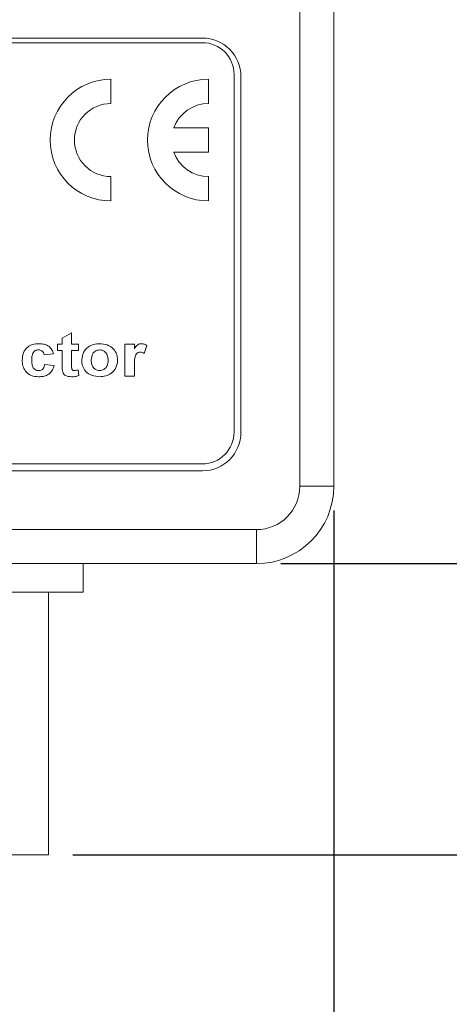
# Model space of a CAD drawing. Units: inches. Extents: x 0.2 to 11.5, y 0.2 to 8.1.
# Drawn here: x 4.8 to 5.5, y 3 to 4.6 of the extents above; entities that cross this region are included whole.
import ezdxf

# ---------------------------------------------------------------- set-up
doc = ezdxf.new("R2010")
doc.units = ezdxf.units.IN
doc.header["$MEASUREMENT"] = 0
doc.layers.add('FORMAT', color=7, linetype='Continuous')
doc.styles.add('SLDTEXTSTYLE0', font='TXT', dxfattribs={"width": 0.75})
doc.dimstyles.new('SLDDIMSTYLE1', dxfattribs={"dimtxt": 0.114583, "dimasz": 0.23622, "dimexe": 0, "dimexo": 0.0625, "dimgap": 0.028646, "dimtad": 0, "dimtih": 1, "dimtoh": 1, "dimrnd": 1e-09, "dimzin": 12, "dimdsep": 46, "dimtxsty": 'SLDTEXTSTYLE0', "dimblk1": 'NONE', "dimblk2": 'NONE', "dimsah": 1, "dimcen": 0.09, "dimadec": 0, "dimazin": 0, "dimtfac": 1, "dimtofl": 0, "dimtmove": 0, "dimatfit": 3, "dimldrblk": 'NONE', "dimfxl": 1, "dimtolj": 1, "dimtzin": 12, "dimarcsym": 0})
doc.dimstyles.new('SLDDIMSTYLE2', dxfattribs={"dimtxt": 0.114583, "dimasz": 0.23622, "dimexe": 0, "dimexo": 0.0625, "dimgap": 0.028646, "dimtad": 0, "dimtih": 1, "dimtoh": 1, "dimdec": 0, "dimrnd": 1e-09, "dimzin": 12, "dimdsep": 46, "dimtxsty": 'SLDTEXTSTYLE0', "dimblk1": 'NONE', "dimblk2": 'NONE', "dimsah": 1, "dimcen": 0.09, "dimadec": 0, "dimazin": 0, "dimtfac": 1, "dimtdec": 0, "dimtofl": 0, "dimtmove": 0, "dimatfit": 3, "dimldrblk": 'NONE', "dimfxl": 1, "dimtolj": 1, "dimtzin": 12, "dimarcsym": 0})

# ---------------------------------------------------------------- blocks, each defined once
blk = doc.blocks.new('*D8')
at = {"layer": 'FORMAT', "color": 5}
blk.add_line((5.3568, 3.8411), (5.3568, 2.8907), dxfattribs=at)
at = {"layer": 'FORMAT', "color": 5, "char_height": 0.11458, "attachment_point": 1, "rotation": 90, "style": 'SLDTEXTSTYLE0'}
for s, insert in [('[41,65]', (5.391, 2.3556)), ('1,70', (5.2091, 2.436))]:
    blk.add_mtext(s, dxfattribs=dict(at, insert=insert))
blk = doc.blocks.new('_NONE')
blk = doc.blocks.new('*D9')
at = {"layer": 'FORMAT', "color": 5}
blk.add_line((4.9351, 3.2844), (5.8192, 3.2844), dxfattribs=at)
at = {"layer": 'FORMAT', "color": 5, "insert": (5.8817, 3.3412), "char_height": 0.1146, "attachment_point": 1, "style": 'SLDTEXTSTYLE0'}
blk.add_mtext('0', dxfattribs=at)
blk = doc.blocks.new('*D10')
at = {"layer": 'FORMAT', "color": 5}
blk.add_line((5.2711, 3.7554), (5.8192, 3.7554), dxfattribs=at)
at = {"layer": 'FORMAT', "color": 5, "char_height": 0.11458, "attachment_point": 1, "style": 'SLDTEXTSTYLE0'}
for s, insert in [('0,47', (5.9778, 3.9032)), ('[11,52]', (5.8974, 3.7212))]:
    blk.add_mtext(s, dxfattribs=dict(at, insert=insert))
blk = doc.blocks.new('*D11')
at = {"layer": 'FORMAT', "color": 5}
blk.add_line((4.5461, 5.2554), (5.8192, 5.2554), dxfattribs=at)
at = {"layer": 'FORMAT', "color": 5, "char_height": 0.11458, "attachment_point": 1, "style": 'SLDTEXTSTYLE0'}
for s, insert in [('1,97', (5.9778, 5.4032)), ('[48,27]', (5.8974, 5.2212))]:
    blk.add_mtext(s, dxfattribs=dict(at, insert=insert))
blk = doc.blocks.new('*D12')
at = {"layer": 'FORMAT', "color": 5}
blk.add_line((5.2711, 5.8554), (5.8192, 5.8554), dxfattribs=at)
at = {"layer": 'FORMAT', "color": 5, "char_height": 0.11458, "attachment_point": 1, "style": 'SLDTEXTSTYLE0'}
for s, insert in [('2,57', (5.9778, 6.0032)), ('[62,97]', (5.8974, 5.8212))]:
    blk.add_mtext(s, dxfattribs=dict(at, insert=insert))

msp = doc.modelspace()

# ---------------------------------------------------------------- linework, layer by layer
at = {"color": 7, "linetype": 'Continuous', "lineweight": 15}
for p, q in [((5.3018, 3.8804), (5.3018, 5.7304)), ((5.3568, 5.7304), (5.3568, 3.8804)), ((5.1443, 4.6054), (3.8693, 4.6054)), ((5.1443, 4.5979), (3.8687, 4.5979)), ((4.9966, 4.4994), (4.9966, 4.5388)), ((5.1541, 4.4994), (5.1541, 4.5388)), ((5.1955, 3.9679), (5.1955, 4.5467)), ((5.2068, 3.9679), (5.2068, 4.5429)), ((5.1541, 4.4601), (5.0984, 4.4601)), ((5.1541, 4.4207), (5.1541, 4.4601)), ((5.0984, 4.4207), (5.1541, 4.4207)), ((4.9966, 4.342), (4.9966, 4.3813)), ((5.1541, 4.342), (5.1541, 4.3813)), ((4.9176, 4.1202), (4.933, 4.1284)), ((4.933, 4.1284), (4.933, 4.1102)), ((4.9103, 4.1002), (4.9103, 4.1102)), ((4.9103, 4.1102), (4.9176, 4.1102)), ((4.9176, 4.1102), (4.9176, 4.1202)), ((4.933, 4.1102), (4.9439, 4.1102)), ((4.9439, 4.1102), (4.9439, 4.1002)), ((5.0192, 4.0585), (5.0192, 4.1102)), ((5.0192, 4.1102), (5.0346, 4.1102)), ((5.0346, 4.1102), (5.0346, 4.103)), ((4.9039, 4.0948), (4.8885, 4.093)), ((4.9176, 4.1002), (4.9103, 4.1002)), ((4.9176, 4.0773), (4.9176, 4.1002)), ((4.9439, 4.1002), (4.933, 4.1002)), ((4.933, 4.1002), (4.933, 4.078)), ((5.0546, 4.1083), (5.0505, 4.0953)), ((4.8894, 4.0776), (4.9049, 4.0757)), ((4.9434, 4.0689), (4.9448, 4.0594)), ((5.0346, 4.0738), (5.0346, 4.0585)), ((5.0346, 4.0585), (5.0192, 4.0585)), ((3.8687, 3.9168), (5.1443, 3.9168)), ((3.8693, 3.9054), (5.1443, 3.9054)), ((5.3018, 3.8804), (5.3568, 3.8804)), ((3.7818, 3.8104), (5.2318, 3.8104)), ((5.2318, 3.7554), (5.2318, 3.8104)), ((5.2318, 3.7554), (3.7818, 3.7554)), ((4.9518, 3.7094), (4.7068, 3.7094)), ((4.8958, 3.2844), (4.7068, 3.2844))]:
    msp.add_line(p, q, dxfattribs=at)
for centre, radius, start, end in [((5.1443, 4.5429), 0.0625, 0, 90), ((5.1443, 4.5467), 0.0512, 0, 90), ((4.9966, 4.4404), 0.0984, 90, 270), ((5.1541, 4.4404), 0.0984, 90, 270), ((4.9966, 4.4404), 0.0591, 90, 270), ((5.1541, 4.4404), 0.0591, 90, 160.5288), ((5.1541, 4.4404), 0.0591, 199.4712, 270), ((5.1443, 3.9679), 0.0512, 270, 0), ((5.1443, 3.9679), 0.0625, 270, 0), ((5.2318, 3.8804), 0.07, 270, 0), ((5.2318, 3.8804), 0.125, 270, 0)]:
    msp.add_arc(centre, radius, start, end, dxfattribs=at)
for points, knots in [([(4.8531, 4.0843), (4.8534, 4.0883), (4.854, 4.0963), (4.8609, 4.1058), (4.8702, 4.1105), (4.8765, 4.1109), (4.8796, 4.1111)], [0, 0, 0, 0, 0.280382, 0.559061, 0.779202, 1, 1, 1, 1]), ([(4.8796, 4.1111), (4.8826, 4.111), (4.8885, 4.1107), (4.8963, 4.1072), (4.9015, 4.1014), (4.9031, 4.097), (4.9039, 4.0948)], [0, 0, 0, 0, 0.280564, 0.559744, 0.779625, 1, 1, 1, 1]), ([(4.9493, 4.0851), (4.9499, 4.0891), (4.9511, 4.0972), (4.959, 4.1061), (4.9687, 4.1105), (4.9751, 4.1109), (4.9783, 4.1111)], [0, 0, 0, 0, 0.279348, 0.558399, 0.779021, 1, 1, 1, 1]), ([(4.9783, 4.1111), (4.9824, 4.1108), (4.9907, 4.1101), (5.0005, 4.1034), (5.0065, 4.0943), (5.0071, 4.0878), (5.0074, 4.0845)], [0, 0, 0, 0, 0.280268, 0.559711, 0.779721, 1, 1, 1, 1]), ([(5.0346, 4.103), (5.0354, 4.1042), (5.0368, 4.1065), (5.0394, 4.1094), (5.0427, 4.1109), (5.0449, 4.111), (5.0459, 4.1111)], [0, 0, 0, 0, 0.2805295, 0.5602741, 0.7800205, 1, 1, 1, 1]), ([(5.0459, 4.1111), (5.0477, 4.1109), (5.0508, 4.1106), (5.0534, 4.109), (5.0546, 4.1083)], [0, 0, 0, 0, 0.559359, 1, 1, 1, 1]), ([(4.8794, 4.1011), (4.8776, 4.1009), (4.8748, 4.1006), (4.8719, 4.0982), (4.8699, 4.0951), (4.8687, 4.0906), (4.8686, 4.087), (4.8686, 4.0851)], [0, 0, 0, 0, 0.248216, 0.373453, 0.498698, 0.748977, 1, 1, 1, 1]), ([(4.8885, 4.093), (4.8882, 4.0942), (4.8877, 4.0967), (4.8854, 4.0995), (4.8824, 4.101), (4.8804, 4.1011), (4.8794, 4.1011)], [0, 0, 0, 0, 0.280423, 0.559329, 0.779475, 1, 1, 1, 1]), ([(4.9784, 4.1011), (4.9761, 4.1008), (4.9716, 4.1002), (4.9656, 4.0939), (4.9651, 4.088), (4.9647, 4.0844)], [0, 0, 0, 0, 0.2797995, 0.5602064, 1, 1, 1, 1]), ([(4.992, 4.0845), (4.9918, 4.0867), (4.9916, 4.0912), (4.9885, 4.097), (4.9837, 4.1006), (4.9802, 4.101), (4.9784, 4.1011)], [0, 0, 0, 0, 0.28088, 0.560071, 0.78004, 1, 1, 1, 1]), ([(5.0439, 4.0975), (5.0427, 4.0974), (5.0404, 4.0972), (5.0365, 4.094), (5.0345, 4.0856), (5.0346, 4.0785), (5.0346, 4.0738)], [0, 0, 0, 0, 0.124888, 0.249146, 0.498076, 1, 1, 1, 1]), ([(5.0505, 4.0953), (5.0493, 4.096), (5.0473, 4.0972), (5.045, 4.0974), (5.0439, 4.0975)], [0, 0, 0, 0, 0.560245, 1, 1, 1, 1]), ([(4.8795, 4.0576), (4.8755, 4.0579), (4.8675, 4.0586), (4.8583, 4.0656), (4.8537, 4.075), (4.8533, 4.0812), (4.8531, 4.0843)], [0, 0, 0, 0, 0.280168, 0.559047, 0.779156, 1, 1, 1, 1]), ([(4.8686, 4.0851), (4.8686, 4.0832), (4.8687, 4.0793), (4.8698, 4.0744), (4.8718, 4.071), (4.874, 4.069), (4.8768, 4.0678), (4.8787, 4.0676), (4.8797, 4.0676)], [0, 0, 0, 0, 0.250426, 0.500247, 0.62523, 0.750155, 0.875025, 1, 1, 1, 1]), ([(4.8797, 4.0676), (4.8812, 4.0677), (4.8841, 4.068), (4.8881, 4.0716), (4.8889, 4.0753), (4.8894, 4.0776)], [0, 0, 0, 0, 0.2804231, 0.5593068, 1, 1, 1, 1]), ([(4.9181, 4.0675), (4.9179, 4.0694), (4.9175, 4.0726), (4.9176, 4.0759), (4.9176, 4.0773)], [0, 0, 0, 0, 0.559796, 1, 1, 1, 1]), ([(4.933, 4.078), (4.933, 4.0759), (4.933, 4.0732), (4.9332, 4.0699), (4.9342, 4.0685), (4.9356, 4.0677), (4.9367, 4.0676), (4.9372, 4.0676)], [0, 0, 0, 0, 0.501208, 0.626244, 0.750399, 0.875133, 1, 1, 1, 1]), ([(4.9784, 4.0576), (4.9742, 4.058), (4.9658, 4.0589), (4.9554, 4.0653), (4.95, 4.0751), (4.9495, 4.0818), (4.9493, 4.0851)], [0, 0, 0, 0, 0.280495, 0.559515, 0.779355, 1, 1, 1, 1]), ([(4.9647, 4.0844), (4.9649, 4.0821), (4.9651, 4.0775), (4.9682, 4.0718), (4.973, 4.0681), (4.9766, 4.0678), (4.9784, 4.0676)], [0, 0, 0, 0, 0.280904, 0.560079, 0.780059, 1, 1, 1, 1]), ([(5.0074, 4.0845), (5.0069, 4.0803), (5.0059, 4.072), (4.9978, 4.0632), (4.9882, 4.0583), (4.9817, 4.0578), (4.9784, 4.0576)], [0, 0, 0, 0, 0.279385, 0.558843, 0.779233, 1, 1, 1, 1]), ([(4.9784, 4.0676), (4.9807, 4.0679), (4.9852, 4.0686), (4.9898, 4.0735), (4.9917, 4.0791), (4.9919, 4.0827), (4.992, 4.0845)], [0, 0, 0, 0, 0.278811, 0.558027, 0.778723, 1, 1, 1, 1]), ([(4.9049, 4.0757), (4.9038, 4.0727), (4.9018, 4.0666), (4.8948, 4.0605), (4.887, 4.0579), (4.882, 4.0577), (4.8795, 4.0576)], [0, 0, 0, 0, 0.279945, 0.558874, 0.779215, 1, 1, 1, 1]), ([(4.9326, 4.0576), (4.9308, 4.0577), (4.9272, 4.0579), (4.9223, 4.0598), (4.919, 4.0633), (4.9184, 4.0661), (4.9181, 4.0675)], [0, 0, 0, 0, 0.280731, 0.560906, 0.779732, 1, 1, 1, 1]), ([(4.9372, 4.0676), (4.9384, 4.0677), (4.9405, 4.0679), (4.9425, 4.0686), (4.9434, 4.0689)], [0, 0, 0, 0, 0.55959, 1, 1, 1, 1]), ([(4.9448, 4.0594), (4.9425, 4.0588), (4.9386, 4.0577), (4.9344, 4.0576), (4.9326, 4.0576)], [0, 0, 0, 0, 0.559775, 1, 1, 1, 1])]:
    msp.add_open_spline(points, degree=3, knots=knots, dxfattribs=at)
for points in [[(4.9518, 3.7094), (4.9518, 3.7554)], [(4.8958, 3.2844), (4.8958, 3.7094)]]:
    msp.add_open_spline(points, degree=1, dxfattribs=at)

# ---------------------------------------------------------------- dimensions: what is measured, and where the dimension line sits
at = {"layer": 'FORMAT', "color": 5}
for feature_location, offset, dtype, origin, text, picture, middle in [((5.2318, 5.8554), (0.5875, 0), 0, (4.8958, 3.2844), '<>\\P[62,97]', '*D12', (6.1259, 5.8554)), ((4.5068, 5.2554), (1.3125, 0), 0, (4.8958, 3.2844), '<>\\P[48,27]', '*D11', (6.1259, 5.2554)), ((5.2318, 3.7554), (0.5875, 0), 0, (4.8958, 3.2844), '<>\\P[11,52]', '*D10', (6.1259, 3.7554)), ((5.3568, 3.8804), (0, -0.9897), 1, (3.6568, 3.8804), '<>\\P[41,65]', '*D8', (5.3568, 2.5841))]:
    dim = msp.add_ordinate_dim(feature_location=feature_location, offset=offset, dtype=dtype, origin=origin, text=text, dimstyle='SLDDIMSTYLE1', dxfattribs=at)
    dim.commit()
    dim.dimension.update_dxf_attribs({"geometry": picture, "text_midpoint": middle})
dim = msp.add_ordinate_dim(feature_location=(4.8957786411, 3.2844461109), offset=(0.9234596876, 0), dtype=0, origin=(4.8957786411, 3.2844461109), dimstyle='SLDDIMSTYLE2', dxfattribs=at)
dim.commit()
dim.dimension.update_dxf_attribs({"geometry": '*D9', "text_midpoint": (5.9240425693, 3.2844461109)})

doc.saveas('drawing.dxf')
